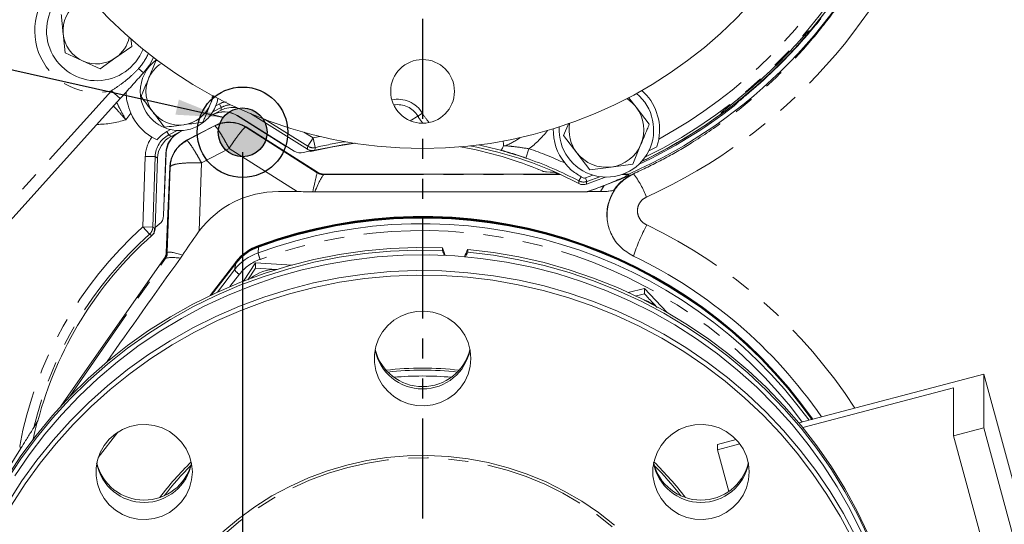
# Model space of a CAD drawing. Units: millimetres. Extents: x 7 to 835, y 10 to 581.
# Drawn here: x 425 to 488, y 177 to 209 of the extents above; entities that cross this region are included whole.
import ezdxf

# ---------------------------------------------------------------- set-up
doc = ezdxf.new("R2010")
doc.units = ezdxf.units.MM
doc.linetypes.add('PHANTOM', pattern=[12.7, 6.35, -1.27, 1.27, -1.27, 1.27, -1.27])
doc.layers.add('SLD-0', color=7, linetype='Continuous')
doc.styles.add('SLDTEXTSTYLE0', font='TXT', dxfattribs={"width": 0.605})
doc.dimstyles.new('SLDDIMSTYLE0', dxfattribs={"dimtxt": 3, "dimasz": 3, "dimexe": 0, "dimexo": 0.0625, "dimgap": 0.75, "dimtad": 0, "dimdec": 1, "dimlfac": 4, "dimrnd": 1e-09, "dimzin": 12, "dimdsep": 46, "dimtxsty": 'SLDTEXTSTYLE0', "dimsah": 1, "dimcen": 0.09, "dimadec": 0, "dimazin": 0, "dimtfac": 1, "dimtdec": 3, "dimtofl": 0, "dimtmove": 0, "dimatfit": 3, "dimfxl": 0, "dimfrac": 2, "dimtolj": 1, "dimtzin": 12, "dimarcsym": 0})
doc.dimstyles.new('SLDDIMSTYLE1', dxfattribs={"dimtxt": 3, "dimasz": 3, "dimexe": 0, "dimexo": 0.0625, "dimgap": 0.75, "dimtad": 0, "dimdec": 1, "dimlfac": 4, "dimrnd": 1e-09, "dimzin": 4, "dimdsep": 46, "dimtxsty": 'SLDTEXTSTYLE0', "dimsah": 1, "dimcen": 0.09, "dimadec": 0, "dimazin": 0, "dimtfac": 1, "dimtdec": 3, "dimtofl": 0, "dimtmove": 0, "dimatfit": 3, "dimfxl": 0, "dimfrac": 2, "dimtolj": 1, "dimtzin": 12, "dimarcsym": 0})
doc.dimstyles.new('SLDDIMSTYLE3', dxfattribs={"dimtxt": 0, "dimasz": 3, "dimexe": 0, "dimexo": 0.0625, "dimgap": 0, "dimtad": 0, "dimtih": 1, "dimtoh": 1, "dimdec": 0, "dimrnd": 1e-09, "dimzin": 0, "dimdsep": 46, "dimtxsty": 'Standard', "dimsah": 1, "dimcen": 0.09, "dimadec": 0, "dimazin": 0, "dimtfac": 3, "dimtdec": 0, "dimtofl": 0, "dimtmove": 0, "dimatfit": 3, "dimfxl": 0, "dimfrac": 2, "dimtolj": 1, "dimtzin": 0, "dimarcsym": 0})

# ---------------------------------------------------------------- blocks, each defined once
blk = doc.blocks.new('*D16')
at = {"layer": 'SLD-0'}
for p, q in [((439.283, 200.625), (439.283, 90.92)), ((450.708, 110.738), (450.708, 90.92)), ((439.283, 94.095), (430.518, 94.095)), ((450.708, 94.095), (439.283, 94.095))]:
    blk.add_line(p, q, dxfattribs=at)
for points in [[(439.283, 94.095), (442.283, 93.633), (442.283, 94.556)], [(450.708, 94.095), (447.708, 94.556), (447.708, 93.633)]]:
    blk.add_solid(points, dxfattribs=at)
at = {"layer": 'SLD-0', "insert": (420.912, 95.661), "char_height": 3, "attachment_point": 1, "style": 'SLDTEXTSTYLE0'}
blk.add_mtext('45.7', dxfattribs=at)
blk = doc.blocks.new('*D17')
at = {"layer": 'SLD-0'}
for p, q in [((374.458, 176.571), (374.458, 81.955)), ((450.708, 110.738), (450.708, 81.955)), ((374.458, 85.13), (405.841, 85.13)), ((450.708, 85.13), (419.326, 85.13))]:
    blk.add_line(p, q, dxfattribs=at)
for points in [[(374.458, 85.13), (377.458, 84.669), (377.458, 85.592)], [(450.708, 85.13), (447.708, 85.592), (447.708, 84.669)]]:
    blk.add_solid(points, dxfattribs=at)
at = {"layer": 'SLD-0', "insert": (407.428, 86.696), "char_height": 3, "attachment_point": 1, "style": 'SLDTEXTSTYLE0'}
blk.add_mtext('305.0', dxfattribs=at)
blk = doc.blocks.new('*D18')
at = {"layer": 'SLD-0'}
for p, q in [((526.958, 176.188), (526.958, 81.955)), ((450.708, 110.738), (450.708, 81.955)), ((450.708, 85.13), (482.091, 85.13)), ((526.958, 85.13), (495.576, 85.13))]:
    blk.add_line(p, q, dxfattribs=at)
for points in [[(450.708, 85.13), (453.708, 84.669), (453.708, 85.592)], [(526.958, 85.13), (523.958, 85.592), (523.958, 84.669)]]:
    blk.add_solid(points, dxfattribs=at)
at = {"layer": 'SLD-0', "insert": (483.678, 86.696), "char_height": 3, "attachment_point": 1, "style": 'SLDTEXTSTYLE0'}
blk.add_mtext('305.0', dxfattribs=at)

msp = doc.modelspace()

# ---------------------------------------------------------------- hatches: boundary and pattern name
at = {"linetype": 'Continuous'}
h = msp.add_hatch(color=7, dxfattribs=at)
edge = h.paths.add_edge_path(flags=0)
edge.add_arc((439.283347, 201.895009), 1.550579, 0, 360)

# ---------------------------------------------------------------- linework, layer by layer
at = {"color": 7, "linetype": 'PHANTOM', "lineweight": 30}
msp.add_line((450.708347, 298.006473), (450.708347, 112.00828), dxfattribs=at)
at = {"color": 7, "linetype": 'Continuous', "lineweight": 0}
for p, q in [((427.892078, 208.164927), (428.010839, 206.943819)), ((475.301959, 208.284597), (475.134711, 208.087718)), ((432.240881, 207.35522), (432.190174, 207.876592)), ((428.010839, 206.943819), (429.12773, 206.436115)), ((431.242751, 206.641816), (432.240881, 207.35522)), ((429.12773, 206.436115), (430.244621, 205.928412)), ((430.244621, 205.928412), (431.242751, 206.641816)), ((433.904312, 206.446705), (433.775376, 206.429782)), ((431.513177, 204.03574), (410.578074, 180.784953)), ((463.787304, 204.113954), (464.265633, 203.490072)), ((437.193513, 202.917153), (437.916438, 203.296007)), ((437.807166, 203.693908), (437.577011, 203.573294)), ((464.265633, 203.490072), (465.099941, 202.40189)), ((437.371147, 203.005987), (437.187437, 202.909711)), ((437.189253, 202.911929), (437.441483, 203.044112)), ((437.377845, 203.012553), (437.191795, 202.915043)), ((442.56312, 200.704934), (438.954378, 202.953775)), ((441.778517, 201.154686), (438.957321, 202.941101)), ((439.777621, 203.08102), (443.394137, 200.827305)), ((434.702173, 202.066718), (434.483847, 201.952303)), ((434.750157, 201.636698), (435.459947, 202.008668)), ((435.19019, 201.864304), (435.466675, 202.009198)), ((435.462857, 202.008895), (435.250442, 201.897567)), ((435.469564, 202.009432), (435.282654, 201.911479)), ((437.500827, 202.315865), (435.729351, 201.387494)), ((444.036069, 199.36129), (439.499156, 202.234119)), ((459.661754, 201.688129), (459.988938, 202.477137)), ((460.496061, 200.599947), (459.661754, 201.688129)), ((443.653742, 200.736813), (443.142896, 200.614155)), ((443.519924, 200.705831), (443.583769, 200.665403)), ((464.574701, 201.135268), (464.049462, 199.868646)), ((465.583188, 200.976954), (465.066882, 200.708889)), ((433.730571, 195.791972), (433.880899, 200.25294)), ((434.400782, 200.544938), (434.268163, 196.608798)), ((434.433375, 200.570255), (434.308318, 197.513155)), ((461.330368, 199.511765), (460.496061, 200.599947)), ((434.659393, 199.697764), (434.437261, 194.267612)), ((458.061183, 199.538956), (457.98958, 199.56703)), ((462.689915, 199.690205), (461.330368, 199.511765)), ((464.049462, 199.868646), (462.689915, 199.690205)), ((459.394122, 199.245009), (444.437059, 199.245009)), ((459.140023, 199.359242), (458.571379, 199.378401)), ((459.061189, 199.357826), (458.950978, 199.361544)), ((459.091005, 199.344677), (459.258222, 199.270031)), ((459.345627, 199.267086), (459.258222, 199.270031)), ((460.942068, 198.985766), (460.774579, 199.07039)), ((461.517921, 199.171795), (461.048846, 199.005929)), ((463.792211, 199.245009), (463.45788, 199.245009)), ((463.799716, 199.209291), (463.792211, 199.245009)), ((462.847106, 198.220948), (462.913582, 198.255656)), ((442.739865, 198.125419), (441.554002, 198.125419)), ((443.863969, 198.110685), (443.739835, 198.112344)), ((443.863969, 198.110685), (461.131149, 198.110685)), ((462.01323, 198.125419), (461.183791, 198.125419)), ((434.308318, 197.513155), (434.291469, 197.300502)), ((433.676302, 195.484875), (433.689373, 195.804366)), ((433.989255, 196.050124), (433.732188, 195.839954)), ((433.522337, 195.349357), (433.676302, 195.484875)), ((436.434301, 195.500425), (436.526776, 195.627378)), ((451.967597, 194.55297), (451.967597, 194.379322)), ((453.572273, 194.447204), (453.572273, 194.273556)), ((434.302334, 193.868328), (427.737543, 184.492835)), ((435.46584, 194.091271), (435.335724, 193.901777)), ((438.850472, 193.643177), (437.218956, 191.523549)), ((438.850472, 193.63545), (437.228366, 191.528047)), ((438.850472, 193.627722), (437.237771, 191.532539)), ((438.850472, 193.605669), (437.264587, 191.545324)), ((438.850472, 193.583616), (437.291365, 191.55806)), ((438.850472, 193.561562), (437.318105, 191.570746)), ((440.106679, 193.593339), (439.340645, 192.442886)), ((440.106679, 193.263138), (439.623092, 192.525878)), ((440.106679, 193.593339), (440.106679, 193.263138)), ((442.424036, 193.463573), (440.106679, 193.593339)), ((441.475674, 193.169383), (440.106679, 193.263138)), ((464.797312, 191.962177), (463.763658, 191.727026)), ((464.797312, 191.962177), (464.797312, 191.631976)), ((466.212972, 190.467519), (464.797312, 191.962177)), ((464.797312, 191.631976), (464.214836, 191.492012)), ((474.604723, 183.430256), (486.3363, 186.525479)), ((486.3363, 186.525479), (486.3363, 183.126316)), ((486.3363, 186.525479), (491.51192, 167.500253)), ((484.404428, 185.668483), (474.839107, 183.144799)), ((484.404428, 182.616617), (484.404428, 185.668483)), ((426.020348, 183.130356), (426.286731, 183.557819)), ((486.3363, 183.126316), (484.404428, 182.616617)), ((484.404428, 182.616617), (486.345285, 175.482157)), ((486.3363, 183.126316), (491.51192, 164.10109)), ((425.132218, 181.960816), (425.179177, 181.822516)), ((469.43242, 182.065612), (470.619083, 182.378697)), ((470.858383, 182.094537), (469.43242, 181.718316)), ((469.43242, 181.718316), (469.43242, 182.065612)), ((425.187919, 181.794565), (423.142894, 178.512932)), ((425.179177, 181.822516), (425.187919, 181.794565)), ((425.202701, 181.818286), (425.187919, 181.794565)), ((469.43242, 181.718316), (470.150387, 179.079117))]:
    msp.add_line(p, q, dxfattribs=at)
at = {"color": 8, "linetype": 'PHANTOM', "lineweight": 0}
for p, q in [((475.134711, 208.087718), (475.114128, 208.105336)), ((432.985246, 205.670638), (432.678513, 205.946821)), ((410.020715, 181.286801), (430.955819, 204.537588)), ((431.513177, 204.03574), (430.955819, 204.537588)), ((471.675332, 204.619869), (471.657663, 204.640409)), ((437.923034, 203.47281), (437.387774, 203.192304)), ((437.923034, 203.47281), (437.807166, 203.693908)), ((437.916438, 203.296007), (437.923034, 203.47281)), ((432.182536, 203.11061), (431.869283, 202.693852)), ((443.423233, 201.005516), (440.665035, 202.724351)), ((450.405159, 202.927418), (449.911206, 202.633507)), ((450.405159, 202.927418), (450.702058, 203.104078)), ((434.599715, 201.731204), (434.483847, 201.952303)), ((435.123146, 202.005512), (434.599715, 201.731204)), ((435.739105, 201.368881), (437.507914, 202.302343)), ((437.507914, 202.302343), (437.500827, 202.315865)), ((439.490991, 202.221224), (439.499156, 202.234119)), ((439.490991, 202.221224), (444.026478, 199.328213)), ((443.170616, 201.898917), (443.753584, 201.535627)), ((434.599715, 201.731204), (434.750157, 201.636698)), ((435.739105, 201.368881), (435.729351, 201.387494)), ((443.423233, 201.005516), (443.753584, 201.535627)), ((443.897321, 200.927771), (443.753584, 201.535627)), ((438.428534, 200.87545), (436.677002, 199.951106)), ((442.739865, 198.125419), (438.428534, 200.87545)), ((457.258294, 200.261103), (457.460716, 200.852013)), ((432.955065, 195.883816), (433.106191, 200.368483)), ((433.730456, 200.347446), (433.106191, 200.368483)), ((433.730456, 200.347446), (433.57933, 195.862779)), ((433.880899, 200.25294), (433.730456, 200.347446)), ((434.491018, 194.249447), (434.680286, 199.696909)), ((434.680286, 199.696909), (434.659393, 199.697764)), ((436.677002, 199.951106), (436.526776, 195.627378)), ((444.026478, 199.328213), (444.036069, 199.36129)), ((444.424764, 199.209291), (459.471985, 199.209291)), ((444.437059, 199.245009), (444.427468, 199.211933)), ((460.636639, 198.807213), (460.774579, 199.07039)), ((461.130214, 198.769944), (461.048846, 199.005929)), ((461.971141, 199.073118), (461.130214, 198.769944)), ((463.359981, 199.209291), (463.799716, 199.209291)), ((464.094756, 199.255862), (464.102127, 199.258042)), ((462.01323, 198.125419), (462.235261, 198.504938)), ((433.371643, 195.418399), (432.955065, 195.883816)), ((433.57933, 195.862779), (432.955065, 195.883816)), ((440.269135, 194.235253), (440.300151, 194.604333)), ((440.300151, 194.692878), (440.300151, 194.685947)), ((440.300151, 194.685947), (440.300151, 194.67822)), ((440.300151, 194.67822), (440.300151, 194.670492)), ((440.300151, 194.670492), (440.300151, 194.648439)), ((440.300151, 194.648439), (440.300151, 194.626386)), ((440.300151, 194.626386), (440.300151, 194.604333)), ((428.303519, 185.096505), (434.377494, 193.865175)), ((434.356091, 193.850163), (434.302334, 193.868328)), ((434.437261, 194.267612), (434.491018, 194.249447)), ((437.683976, 191.741219), (438.777785, 193.16227)), ((438.777785, 193.16227), (438.850472, 193.561562)), ((438.850472, 193.650108), (438.850472, 193.643177)), ((438.850472, 193.643177), (438.850472, 193.63545)), ((438.850472, 193.63545), (438.850472, 193.627722)), ((438.850472, 193.627722), (438.850472, 193.605669)), ((438.850472, 193.605669), (438.850472, 193.583616)), ((438.850472, 193.583616), (438.850472, 193.561562)), ((439.076448, 192.871925), (438.474778, 192.090249)), ((431.353287, 182.83817), (430.110741, 181.223882)), ((425.202701, 181.818286), (425.179177, 181.822516))]:
    msp.add_line(p, q, dxfattribs=at)
at = {"color": 8, "linetype": 'PHANTOM', "lineweight": 0, "flags": 128}
for points in [[(475.148399, 208.250363), (475.150273, 208.251814), (475.245219, 208.343244)], [(475.245219, 208.343244), (475.303965, 208.345366), (475.317895, 208.345874)], [(469.762418, 203.215858), (469.759278, 203.21231), (469.661665, 203.123735)], [(469.654147, 203.051401), (469.660227, 203.109862), (469.661665, 203.123735)], [(443.753584, 201.535627), (444.074114, 201.609176), (444.192472, 201.635203)], [(443.394137, 200.827305), (443.409792, 200.923389), (443.423233, 201.005516)], [(443.897321, 200.927771), (443.890568, 200.884088), (443.869939, 200.749968)], [(460.622361, 198.641247), (460.630517, 198.735458), (460.636639, 198.807213)], [(461.130214, 198.769944), (461.124194, 198.697667), (461.116177, 198.602769)], [(433.57933, 195.862779), (433.644717, 195.832197), (433.730571, 195.791972)], [(433.521642, 195.346484), (433.479031, 195.36694), (433.371643, 195.418399)], [(432.158347, 162.940719), (432.202547, 161.680376), (432.334935, 160.426039), (432.554881, 159.183686), (432.861336, 157.959237), (433.252841, 156.758527), (433.727529, 155.587277), (434.283138, 154.451071), (434.917021, 153.355321), (435.626157, 152.30525), (436.407166, 151.305862), (437.256327, 150.361919), (438.169593, 149.47792), (439.142611, 148.658078), (440.170746, 147.906298), (441.249097, 147.226165), (442.372526, 146.620919), (443.535679, 146.093443), (444.733013, 145.646253), (445.958822, 145.281479), (447.207265, 145.000859), (448.472392, 144.805731), (449.748174, 144.697024), (451.028532, 144.675257), (452.307364, 144.740533), (453.578576, 144.892541), (454.83611, 145.130557), (456.073974, 145.453446), (457.286268, 145.85967), (458.467215, 146.347294), (459.611187, 146.913992), (460.712734, 147.557065), (461.766605, 148.273449), (462.767778, 149.059728), (463.711483, 149.912157), (464.593222, 150.826672), (465.408793, 151.798917), (466.154309, 152.824258), (466.826219, 153.897808), (467.42132, 155.014451), (467.936775, 156.168867), (468.37013, 157.355554), (468.719318, 158.568856), (468.982675, 159.802993), (469.158947, 161.052082), (469.247294, 162.310172), (469.247294, 163.571266), (469.158947, 164.829356), (468.982675, 166.078445), (468.719318, 167.312582), (468.37013, 168.525884), (467.936775, 169.712571), (467.42132, 170.866987), (466.826219, 171.983631), (466.154309, 173.057181), (465.408793, 174.082521), (464.593222, 175.054766), (463.711483, 175.969281), (462.767778, 176.82171), (461.766605, 177.60799), (460.712734, 178.324373), (459.611187, 178.967446), (458.467215, 179.534144), (457.286268, 180.021768), (456.073974, 180.427992), (454.83611, 180.750881), (453.578576, 180.988897), (452.307364, 181.140905), (451.028532, 181.206181), (449.748174, 181.184414), (448.472392, 181.075707), (447.207265, 180.880579), (445.958822, 180.599959), (444.733013, 180.235185), (443.535679, 179.787995), (442.372526, 179.260519), (441.249097, 178.655273), (440.170746, 177.97514), (439.142611, 177.22336), (438.169593, 176.403518), (437.256327, 175.519519), (436.407166, 174.575576), (435.626157, 173.576188), (434.917021, 172.526117), (434.283138, 171.430367), (433.727529, 170.294161), (433.252841, 169.122911), (432.861336, 167.922201), (432.554881, 166.697752), (432.334935, 165.455399), (432.202547, 164.201062), (432.158347, 162.940719)]]:
    msp.add_lwpolyline(points, dxfattribs=at)
at = {"color": 7, "linetype": 'Continuous', "lineweight": 0, "flags": 128}
for points in [[(433.633172, 206.646541), (433.367554, 206.16891), (432.985246, 205.670638)], [(442.178359, 200.944703), (442.015315, 201.020437), (441.778517, 201.154686)], [(443.583769, 200.665403), (445.007462, 200.977291), (446.42125, 201.198671)], [(443.869939, 200.749968), (445.406357, 201.065051), (446.358613, 201.208404)], [(446.415992, 201.199483), (446.184879, 201.173457), (445.599503, 201.097299)], [(458.950978, 199.361544), (458.827648, 199.368435), (458.80063, 199.370677)], [(461.116177, 198.602769), (462.251376, 199.015515), (462.32885, 199.04546)], [(451.967597, 194.55297), (450.323238, 194.575899), (448.679971, 194.512593), (447.042456, 194.363231), (445.415336, 194.128236), (443.803225, 193.808275), (442.210695, 193.404256), (440.642262, 192.917324), (439.102372, 192.348859), (437.595394, 191.700474), (436.125599, 190.974008), (434.697156, 190.17152), (433.314116, 189.295286), (431.980399, 188.347791), (430.69979, 187.331721), (429.475917, 186.249957), (428.312253, 185.105568), (427.212097, 183.901799), (426.178568, 182.642062), (425.214598, 181.32993), (424.322919, 179.969124)], [(451.967597, 194.379322), (450.323238, 194.402251), (448.679971, 194.338945), (447.042456, 194.189582), (445.415336, 193.954588), (443.803225, 193.634627), (442.210695, 193.230608), (440.642262, 192.743676), (439.102372, 192.175211), (437.595394, 191.526826), (436.125599, 190.80036), (434.697156, 189.997872), (433.314116, 189.121638), (431.980399, 188.174142), (430.69979, 187.158072), (429.475917, 186.076309), (428.312253, 184.93192), (427.212097, 183.72815), (426.178568, 182.468414), (425.214598, 181.156282), (424.322919, 179.795476)], [(478.996988, 176.365495), (478.297399, 177.831183), (477.519576, 179.258119), (476.665726, 180.642255), (475.73827, 181.979667), (474.739836, 183.266562), (473.673258, 184.499291), (472.541559, 185.674359), (471.347947, 186.788434), (470.095809, 187.838355), (468.788695, 188.821147), (467.43031, 189.734022), (466.024508, 190.574391), (464.575274, 191.339872), (463.086718, 192.028294), (461.563061, 192.637705), (460.008624, 193.166376), (458.427814, 193.612809), (456.825114, 193.975737), (455.205069, 194.254132), (453.572273, 194.447204)], [(478.550279, 176.510161), (477.825438, 177.963807), (477.022411, 179.377042), (476.143515, 180.745791), (475.191282, 182.066107), (474.168458, 183.334184), (473.077993, 184.546365), (471.92303, 185.699155), (470.7069, 186.78923), (469.433109, 187.813448), (468.10533, 188.768856), (466.727391, 189.652698), (465.303264, 190.462426), (463.837057, 191.195706), (462.332996, 191.850424), (460.795418, 192.424691), (459.228757, 192.916853), (457.637529, 193.325489), (456.026323, 193.649422), (454.399783, 193.887717), (452.7626, 194.039689), (451.119494, 194.104898), (449.475203, 194.083156), (447.834467, 193.974527), (446.202017, 193.779323), (444.58256, 193.498107), (442.980766, 193.131691), (441.401252, 192.681129), (439.848572, 192.147723), (438.327205, 191.533009), (436.841535, 190.83876), (435.395847, 190.066977), (433.994309, 189.219887), (432.640962, 188.29993), (431.339708, 187.309761), (430.094298, 186.252233), (428.908324, 185.130396), (427.785206, 183.947484), (426.72818, 182.706908), (425.740296, 181.412245), (424.824401, 180.067227)], [(478.996988, 176.191847), (478.297399, 177.657535), (477.519576, 179.084471), (476.665726, 180.468607), (475.73827, 181.806019), (474.739836, 183.092914), (473.673258, 184.325643), (472.541559, 185.500711), (471.347947, 186.614786), (470.095809, 187.664707), (468.788695, 188.647499), (467.43031, 189.560374), (466.024508, 190.400743), (464.575274, 191.166224), (463.086718, 191.854646), (461.563061, 192.464057), (460.008624, 192.992728), (458.427814, 193.439161), (456.825114, 193.802089), (455.205069, 194.080484), (453.572273, 194.273556)], [(424.394283, 178.378565), (425.27318, 179.747314), (426.225413, 181.06763), (427.248236, 182.335707), (428.338701, 183.547888), (429.493664, 184.700678), (430.709794, 185.790753), (431.983585, 186.814971), (433.311364, 187.770379), (434.689304, 188.654221), (436.11343, 189.463949), (437.579637, 190.197229), (439.083698, 190.851947), (440.621276, 191.426214), (442.187937, 191.918375), (443.779165, 192.327012), (445.390372, 192.650945), (447.016911, 192.88924), (448.654094, 193.041212), (450.2972, 193.106421), (451.941492, 193.084679), (453.582227, 192.97605), (455.214677, 192.780846), (456.834134, 192.49963), (458.435929, 192.133214), (460.015443, 191.682652), (461.568122, 191.149246), (463.08949, 190.534532), (464.575159, 189.840283), (466.020847, 189.0685), (467.422385, 188.22141), (468.775733, 187.301453), (470.076987, 186.311284), (471.322396, 185.253756), (472.50837, 184.131919), (473.631489, 182.949007), (474.688514, 181.708431), (475.676399, 180.413768), (476.592294, 179.06875), (477.433558, 177.677257), (478.197768, 176.243299)], [(477.973364, 176.091365), (477.215393, 177.513617), (476.380996, 178.893752), (475.472578, 180.227789), (474.492758, 181.511884), (473.444361, 182.742333), (472.330411, 183.915588), (471.154118, 185.028267), (469.918875, 186.077162), (468.628244, 187.059249), (467.285944, 187.971695), (465.895847, 188.811871), (464.461961, 189.577353), (462.988419, 190.265935), (461.479471, 190.875631), (459.939466, 191.404683), (458.372846, 191.851566), (456.784128, 192.214992), (455.177891, 192.493912), (453.558767, 192.687522), (451.931425, 192.795265), (450.300557, 192.816829), (448.670864, 192.752152), (447.047046, 192.601422), (445.433784, 192.365071), (443.83573, 192.043782), (442.257492, 191.638482), (440.703619, 191.150338), (439.178593, 190.580759), (437.686811, 189.931386), (436.232572, 189.204092), (434.820071, 188.400974), (433.45338, 187.524346), (432.13644, 186.576738), (430.873047, 185.560881), (429.666845, 184.479704), (428.521311, 183.336325), (427.439747, 182.134039), (426.425273, 180.876314), (425.480814, 179.566776), (424.609092, 178.209201)], [(453.770847, 187.526183), (453.726796, 188.035885), (453.595909, 188.530924), (453.381953, 188.997058), (453.091082, 189.420878), (452.731664, 189.790191), (452.314038, 190.094373), (451.85022, 190.324672), (451.353552, 190.474464), (450.838323, 190.539439), (450.319355, 190.517729), (449.811577, 190.409957), (449.329598, 190.219224), (448.887283, 189.951017), (448.497357, 189.613053), (448.171036, 189.215052), (447.91771, 188.768467), (447.744665, 188.286142), (447.65688, 187.781956), (447.65688, 187.270411), (447.744665, 186.766224), (447.91771, 186.2839), (448.171036, 185.837314), (448.497357, 185.439314), (448.887283, 185.101349), (449.329598, 184.833142), (449.811577, 184.642409), (450.319355, 184.534638), (450.838323, 184.512927), (451.353552, 184.577902), (451.85022, 184.727694), (452.314038, 184.957994), (452.731664, 185.262175), (453.091082, 185.631488), (453.381953, 186.055308), (453.595909, 186.521442), (453.726796, 187.016481), (453.770847, 187.526183)], [(425.995419, 182.403833), (426.102551, 182.885491), (426.250467, 183.484593)], [(436.093347, 180.314928), (436.049296, 180.82463), (435.918409, 181.319669), (435.704453, 181.785804), (435.413582, 182.209623), (435.054164, 182.578936), (434.636538, 182.883118), (434.17272, 183.113417), (433.676052, 183.263209), (433.160823, 183.328185), (432.641855, 183.306474), (432.134077, 183.198702), (431.652098, 183.007969), (431.209783, 182.739763), (430.819857, 182.401798), (430.493536, 182.003798), (430.24021, 181.557212), (430.067165, 181.074888), (429.97938, 180.570701), (429.97938, 180.059156), (430.067165, 179.554969), (430.24021, 179.072645), (430.493536, 178.626059), (430.819857, 178.228059), (431.209783, 177.890094), (431.652098, 177.621888), (432.134077, 177.431155), (432.641855, 177.323383), (433.160823, 177.301672), (433.676052, 177.366648), (434.17272, 177.51644), (434.636538, 177.746739), (435.054164, 178.05092), (435.413582, 178.420233), (435.704453, 178.844053), (435.918409, 179.310188), (436.049296, 179.805226), (436.093347, 180.314928)], [(471.448347, 180.314928), (471.404296, 180.82463), (471.273409, 181.319669), (471.059453, 181.785804), (470.768582, 182.209623), (470.409164, 182.578936), (469.991538, 182.883118), (469.52772, 183.113417), (469.031052, 183.263209), (468.515823, 183.328185), (467.996855, 183.306474), (467.489077, 183.198702), (467.007098, 183.007969), (466.564783, 182.739763), (466.174857, 182.401798), (465.848536, 182.003798), (465.59521, 181.557212), (465.422165, 181.074888), (465.33438, 180.570701), (465.33438, 180.059156), (465.422165, 179.554969), (465.59521, 179.072645), (465.848536, 178.626059), (466.174857, 178.228059), (466.564783, 177.890094), (467.007098, 177.621888), (467.489077, 177.431155), (467.996855, 177.323383), (468.515823, 177.301672), (469.031052, 177.366648), (469.52772, 177.51644), (469.991538, 177.746739), (470.409164, 178.05092), (470.768582, 178.420233), (471.059453, 178.844053), (471.273409, 179.310188), (471.404296, 179.805226), (471.448347, 180.314928)], [(438.034404, 176.51394), (439.017913, 177.342621), (440.057133, 178.102506), (441.147111, 178.789973), (442.282652, 179.401745), (443.458346, 179.934907), (444.668589, 180.386918), (445.907614, 180.755626), (447.169517, 181.039271), (448.448284, 181.236503), (449.737822, 181.346382), (451.031984, 181.368384), (452.324604, 181.302404), (453.609522, 181.148757), (454.880615, 180.908175), (456.131824, 180.581804), (457.357189, 180.1712), (458.550868, 179.67832), (459.707175, 179.105511), (460.820598, 178.455505), (461.885831, 177.731398), (462.897799, 176.936641)], [(471.312643, 180.60603), (471.164269, 180.270755), (471.137455, 180.19502)]]:
    msp.add_lwpolyline(points, dxfattribs=at)
at = {"color": 7, "linetype": 'Continuous', "lineweight": 0}
for centre, radius in [((450.708347, 228.995009), 28.125), ((450.708347, 204.495009), 2.025)]:
    msp.add_circle(centre, radius, dxfattribs=at)
for centre, radius, start, end in [((450.708347, 228.995009), 32.5, 293.7395933, 337.81535066), ((450.708415, 228.99497), 32.125, 295.62948263, 334.2570482), ((450.708461, 228.995121), 32.125, 320.00071123, 334.25666404), ((430.012298, 208.347492), 3.174997, 138, 338.32794046), ((430.007099, 208.370627), 2.125, 125.55493963, 185.55493963), ((430.007099, 208.370627), 2.125, 185.55493963, 245.55493963), ((430.007099, 208.370627), 2.125, 305.55493963, 347.76530876), ((450.708415, 228.99497), 32.152094, 310.70138153, 319.43871841), ((450.708461, 228.995121), 32.024714, 308.73574376, 317.40416555), ((430.007099, 208.370627), 2.125, 245.55493963, 305.55493963), ((435.268347, 204.482509), 2.48125, 126.80874472, 180), ((435.268347, 204.482509), 2.125, 122.42229765, 157.47732641), ((435.268347, 204.482509), 2.125, 157.47732641, 217.47732641), ((435.268347, 204.482509), 2.48125, 180, 350.02729969), ((462.379728, 202.039249), 3.375, 350.27083493, 48.22527899), ((435.268347, 204.482509), 2.125, 337.47732641, 353.16546879), ((462.380847, 202.045009), 2.375, 37.47732641, 57.00572437), ((462.380847, 202.045009), 3, 333.68882634, 50.61332884), ((435.268347, 204.482509), 2.125, 217.47732641, 277.47732641), ((435.268347, 204.482509), 2.125, 277.47732641, 337.47732641), ((438.108042, 201.599878), 1.5875, 57.65750571, 117.65750571), ((438.114784, 201.606467), 1.5875, 58.07029115, 117.65933823), ((462.380847, 202.045009), 2.375, 337.47732641, 37.47732641), ((450.708415, 228.99497), 32.21414, 295.19120971, 307.87784918), ((435.268923, 204.476204), 3.375, 203.86733322, 238.7410728), ((438.429198, 200.544388), 2, 57.65750571, 117.65750571), ((450.708461, 228.995121), 32.125, 295.62980041, 306.13919808), ((435.987381, 200.491481), 1.5875, 117.65933823, 178.07029115), ((436.019548, 200.505369), 1.5875, 117.65750571, 177.65750571), ((462.379728, 202.039249), 3.375, 178.59828414, 218.33112003), ((462.380847, 202.045009), 3, 176.22317297, 333.68882634), ((462.380847, 202.045009), 2.375, 169.83077744, 217.47732641), ((436.657721, 199.616018), 2, 117.65750571, 177.65750571), ((442.959779, 201.341457), 0.75, 238.07029115, 284.13198458), ((448.97213, 177.461711), 23.875, 66.99304819, 79.99467588), ((449.447025, 177.458368), 23.95, 62.18545952, 79.78695029), ((449.447025, 177.458368), 24.116635, 75.05350556, 78.52707515), ((462.380847, 202.045009), 2.375, 277.47732641, 337.47732641), ((462.380847, 202.045009), 2.375, 217.47732641, 277.47732641), ((458.596634, 200.127976), 0.75, 246.99304819, 268.07029115), ((460.926607, 199.360447), 0.375, 272.36295882, 289.02438424), ((441.540868, 191.844268), 6.281165, 89.88019649, 142.96560532), ((433.518589, 196.634053), 0.75, 308.86996238, 358.07029115), ((450.709555, 166.309554), 30.243017, 35.01130552, 110.13247889), ((450.709555, 166.30397), 30.243083, 35.02216024, 110.13243394), ((450.709556, 166.298387), 30.243149, 35.03301567, 110.132389), ((450.709556, 166.290562), 30.243241, 35.04823156, 110.13232602), ((450.709557, 166.282736), 30.243333, 35.06344882, 110.13226304), ((450.709557, 166.274911), 30.243426, 35.07866748, 110.13220007), ((450.709559, 166.252578), 30.243689, 35.12210816, 110.13202038), ((450.70956, 166.230245), 30.243952, 35.16556018, 110.13184073), ((450.709562, 166.207912), 30.244215, 35.2090236, 110.13166112), ((450.711004, 165.751566), 30.33732, 36.03579883, 110.13249198), ((449.447025, 177.458368), 23.95, 131.67794461, 165.24570906), ((441.322623, 191.75417), 3.122672, 109.11315611, 142.34260016), ((441.322623, 191.748657), 3.122672, 109.11315611, 142.34260016), ((441.322623, 191.743143), 3.122672, 109.11315611, 142.34260016), ((441.322623, 191.735416), 3.122672, 109.11315611, 142.34260016), ((441.322623, 191.727689), 3.122672, 109.11315611, 142.34260016), ((441.322623, 191.719961), 3.122672, 109.11315611, 142.34260016), ((441.322623, 191.697908), 3.122672, 109.11315611, 142.34260016), ((441.322623, 191.675855), 3.122672, 109.11315611, 142.34260016), ((441.322623, 191.653801), 3.122672, 109.11315611, 142.34260016), ((447.257917, 192.481779), 5.14499, 18.02926073, 23.73860452), ((462.850025, 189.948895), 10.310745, 154.13361308, 156.90200404), ((441.322082, 191.198837), 3.213801, 109.12515129, 142.34264817), ((447.255572, 192.307174), 5.147521, 20.10910526, 23.73784741), ((462.852574, 189.774051), 10.31356, 154.1338186, 155.88721536), ((450.960386, 166.600618), 30.410827, 34.45913908, 64.42241216), ((441.338902, 190.775837), 2.397396, 87.93842379, 129.6849313), ((464.00302, 188.982286), 2.38748, 53.86337343, 71.34769505), ((450.708347, 188.65808), 3.069608, 191.06727381, 348.93272619), ((450.708347, 188.83431), 3.09646, 193.78598727, 346.21401273), ((450.708347, 165.738144), 21.173271, 83.69818075, 96.30181925), ((450.708347, 165.804477), 20.976168, 83.94714998, 96.05285002), ((433.030749, 181.446673), 3.069483, 191.06482764, 349.30979627), ((433.030952, 181.623567), 3.096606, 193.79160113, 345.77297492), ((450.440154, 166.193164), 20.634606, 134.32047601, 142.70773162), ((450.434982, 166.261917), 20.432334, 134.87165604, 142.12936984), ((468.385945, 181.446671), 3.069482, 190.6901679, 348.9352082), ((468.385944, 181.623228), 3.096329, 193.38889406, 346.2136117), ((450.97654, 166.193164), 20.634606, 37.29226838, 45.67952399), ((450.981712, 166.261917), 20.432334, 37.87063015, 45.12834396)]:
    msp.add_arc(centre, radius, start, end, dxfattribs=at)
at = {"color": 8, "linetype": 'PHANTOM', "lineweight": 0}
for centre, radius, start, end in [((450.708461, 228.995121), 31.97146, 296.2095199, 333.67570771), ((450.708461, 228.995121), 31.346841, 298.5838648, 331.28530804), ((430.012298, 208.347492), 3.924997, 127.15298647, 283.90942192), ((430.012298, 208.347492), 3.587746, 318, 336.32166454), ((449.129051, 202.16811), 1.830406, 30.75341841, 101.78166485), ((449.129051, 202.16811), 1.484925, 30.75341841, 99.7837742), ((430.007099, 208.370627), 5.974405, 270.2869138, 288.16133168), ((454.285306, 205.236177), 4.515075, 210.75341841, 217.78118089), ((454.285306, 205.236177), 4.169594, 210.75341841, 220.76176119), ((454.285306, 205.236177), 5.413328, 305.91546981, 323.4067883), ((449.447025, 177.458368), 24.116635, 98.66893821, 103.304097), ((454.285306, 205.236177), 4.515075, 291.71793743, 305.54027243), ((443.753722, 201.53647), 0.625407, 238.10003225, 283.2740194), ((449.447025, 177.458368), 24.728159, 65.42201149, 71.0906701), ((449.447025, 177.458368), 24.10354, 62.33952432, 71.0906701), ((444.426515, 199.958429), 0.74914, 237.67649845, 269.86610506), ((444.427737, 199.962406), 0.750473, 237.67808824, 269.97941747), ((460.926672, 199.361305), 0.625409, 242.37075297, 288.99315559), ((459.252141, 195.593318), 6.078862, 21.11208061, 37.07525235), ((449.447025, 177.458368), 24.728159, 131.83058644, 169.50919224), ((432.954288, 195.884179), 0.625409, 311.86145954, 358.03908155), ((450.708239, 165.681182), 29.969429, 36.44813486, 110.12531612), ((478.398811, 189.05436), 15.149874, 152.68631276, 160.82170522), ((450.998959, 166.865197), 32.303059, 32.80376032, 64.43661114), ((449.447025, 177.458368), 24.10354, 131.83058644, 166.38965313), ((433.741183, 194.280393), 0.750473, 325.0208013, 357.63670441), ((433.774306, 194.280865), 0.732553, 325.42711254, 357.79067394), ((441.324304, 191.137242), 2.839363, 109.07211366, 142.34243579), ((439.562825, 193.671018), 0.935474, 212.94541032, 238.67275112), ((450.708347, 165.758547), 20.654287, 84.93259357, 95.06740643)]:
    msp.add_arc(centre, radius, start, end, dxfattribs=at)
for centre, major_axis, ratio, start_param, end_param in [((450.708347, 229.130366), (0, 34.419876), 0.999981043, 3.567322004, 4.395691056), ((438.676746, 202.031198), (0.060667, 1.626195), 0.998570487, 0.136830114, 0.519646798), ((435.356232, 200.291063), (-1.906817, 1.197837), 0.999184621, 6.228553748, 6.810032707), ((435.356232, 200.291063), (1.378009, -0.865647), 0.998558566, 2.614745254, 3.668440054), ((443.629735, 197.21051), (0.399953, 2.116939), 0.030309536, 0.050367658, 1.136453658), ((443.629735, 197.21051), (0.803652, 1.999403), 0.060790608, 0.059336248, 1.128362281), ((439.289096, 199.979234), (4.737581, -0.652396), 0.0219749, 6.268433893, 6.295881191), ((439.289096, 199.229691), (5.138448, -0.017239), 0.018797799, 6.250355323, 6.277802622), ((437.251499, 198.037233), (2.895895, 4.186827), 0.01921027, 3.147100739, 3.239938973), ((436.46012, 193.361604), (2.100231, -0.473243), 0.157469816, 2.170808258, 3.042747705), ((436.637509, 198.467153), (2.144283, 4.220382), 0.027773453, 3.117396045, 3.210234278), ((436.46012, 193.361604), (1.967334, -0.873093), 0.147800826, 2.164879237, 3.072779541)]:
    msp.add_ellipse(centre, major_axis=major_axis, ratio=ratio, start_param=start_param, end_param=end_param, dxfattribs=at)
at = {"color": 7, "linetype": 'Continuous', "lineweight": 0}
for centre, major_axis, ratio, start_param, end_param in [((438.670183, 201.855273), (0.060629, 1.625185), 0.99919137, 6.171275401, 6.802832105), ((435.505928, 200.197026), (-1.377146, 0.865105), 0.999184621, 5.756337907, 6.810032707), ((444.437324, 199.995467), (0.20902, 0.720801), 0.999339652, 2.859527792, 3.423657515), ((450.708347, 228.795447), (0, 32.409716), 0.999981043, 3.470728492, 3.505222449), ((442.739865, 197.778123), (3.678964, 0), 0.094400574, 1.295525511, 1.570796327), ((450.708347, 236.97476), (0, 40.292504), 0.980192823, 3.408661839, 3.410043992), ((436.526902, 195.283704), (2.097582, 2.97722), 0.055090722, 1.536787977, 2.021345066), ((485.61165, 264.319007), (93.968127, 132.162194), 0.001241017, 2.133595181, 2.194031448), ((433.687442, 194.298553), (-0.710999, 0.240262), 0.999338594, 2.856780615, 3.426404692)]:
    msp.add_ellipse(centre, major_axis=major_axis, ratio=ratio, start_param=start_param, end_param=end_param, dxfattribs=at)
at = {"color": 8, "linetype": 'PHANTOM', "lineweight": 0}
for points, knots in [([(464.102127, 199.258042), (464.702793, 199.54355), (465.906457, 200.115674), (467.839853, 201.226775), (469.884919, 202.595321), (472.005953, 204.288234), (473.993451, 206.168308), (475.761081, 208.150051), (477.300218, 210.18236), (478.632611, 212.253311), (479.823416, 214.42953), (480.476091, 215.958673), (480.80243, 216.723246)], [0, 0, 0, 0, 0.080101993, 0.160514997, 0.268712999, 0.376912023, 0.488246426, 0.599582, 0.698535687, 0.797490045, 0.898744718, 1, 1, 1, 1]), ([(474.283336, 207.320075), (474.390402, 207.436779), (474.604111, 207.669723), (474.888597, 207.981376), (475.105149, 208.214786), (475.21824, 208.328658), (475.23817, 208.339433), (475.245219, 208.343244)], [0, 0, 0, 0, 0.2224021397, 0.4439219348, 0.6636802069, 0.8810508377, 1, 1, 1, 1]), ([(430.955819, 204.537588), (431.164638, 204.675379), (431.583615, 204.951845), (432.167241, 205.415397), (432.510268, 205.771945), (432.678513, 205.946821)], [0, 0, 0, 0, 0.336112861, 0.6743812331, 1, 1, 1, 1]), ([(431.291613, 203.789668), (431.301091, 203.769889), (431.37653, 203.612467), (431.56442, 203.244016), (431.764609, 202.878572), (431.868186, 202.695788), (431.869283, 202.693852)], [0, 0, 0, 0, 0.066685943, 0.530759478, 0.995028276, 1, 1, 1, 1]), ([(469.661665, 203.123735), (469.674902, 203.140038), (469.701436, 203.172716), (469.897429, 203.335026), (470.181706, 203.562846), (470.483269, 203.80303), (470.676455, 203.95782), (470.747266, 204.014556)], [0, 0, 0, 0, 0.21580474, 0.432558819, 0.651129682, 0.872124494, 1, 1, 1, 1]), ([(431.869283, 202.693852), (431.867803, 202.695514), (431.727607, 202.852937), (431.44545, 203.170375), (431.208996, 203.43592), (431.091702, 203.567645)], [0, 0, 0, 0, 0.005348719, 0.506597628, 1, 1, 1, 1]), ([(437.507914, 202.302343), (437.669445, 202.371768), (437.988797, 202.509024), (438.511078, 202.546528), (439.028572, 202.466498), (439.335648, 202.30362), (439.490991, 202.221224)], [0, 0, 0, 0, 0.25290534, 0.500000004, 0.747061926, 1, 1, 1, 1]), ([(438.428534, 200.87545), (438.361518, 200.9983), (438.236163, 201.228098), (438.029669, 201.586233), (437.805965, 201.951256), (437.598656, 202.248088), (437.537467, 202.284672), (437.507914, 202.302343)], [0, 0, 0, 0, 0.15551867, 0.290905424, 0.500635961, 0.758809977, 1, 1, 1, 1]), ([(438.428534, 200.87545), (438.506772, 200.993892), (438.658774, 201.224003), (438.93126, 201.612007), (439.20114, 201.965636), (439.410012, 202.193993), (439.465539, 202.212665), (439.490991, 202.221224)], [0, 0, 0, 0, 0.1566994037, 0.3044370106, 0.5718441217, 0.8037464566, 1, 1, 1, 1]), ([(434.680286, 199.696909), (434.700935, 199.871311), (434.741688, 200.215505), (434.969933, 200.6854), (435.296972, 201.092077), (435.590747, 201.275999), (435.739105, 201.368881)], [0, 0, 0, 0, 0.2533475426, 0.4999999602, 0.7474954794, 1, 1, 1, 1]), ([(436.677002, 199.951106), (436.608196, 200.074258), (436.474526, 200.313507), (436.234947, 200.718381), (435.997299, 201.089528), (435.812251, 201.333021), (435.762092, 201.357612), (435.739105, 201.368881)], [0, 0, 0, 0, 0.156752284, 0.3045266628, 0.5719708395, 0.8038428915, 1, 1, 1, 1]), ([(457.258294, 200.261103), (457.084439, 200.319669), (456.732736, 200.438146), (456.19798, 200.605755), (455.848394, 200.706714), (455.667113, 200.759068)], [0, 0, 0, 0, 0.320021644, 0.647391806, 1, 1, 1, 1]), ([(455.956054, 201.041596), (456.136751, 201.024536), (456.629098, 200.978054), (457.138359, 200.900869), (457.460716, 200.852013)], [0, 0, 0, 0, 0.367011877, 1, 1, 1, 1]), ([(436.677002, 199.951106), (436.519092, 199.955444), (436.223572, 199.963564), (435.741206, 199.95187), (435.232776, 199.911129), (434.79364, 199.823107), (434.717342, 199.738163), (434.680286, 199.696909)], [0, 0, 0, 0, 0.155350451, 0.290729387, 0.500778138, 0.757545992, 1, 1, 1, 1]), ([(462.430228, 196.340442), (462.424827, 196.560113), (462.41141, 197.105785), (462.683554, 197.949364), (463.25544, 198.764038), (463.820856, 199.093933), (464.102127, 199.258042)], [0, 0, 0, 0, 0.1820325868, 0.4521760716, 0.7274800789, 1, 1, 1, 1]), ([(464.094756, 199.255862), (463.911713, 199.160242), (463.44037, 198.914018), (463.048746, 198.51223), (462.856272, 198.234189), (462.847106, 198.220948)], [0, 0, 0, 0, 0.3768184073, 0.9703225082, 1, 1, 1, 1]), ([(464.922975, 197.782885), (464.825959, 197.72732), (464.63183, 197.616137), (464.434021, 197.342364), (464.338038, 197.028302), (464.354433, 196.701047), (464.479309, 196.395243), (464.683229, 196.152131), (464.859649, 196.050994), (464.938032, 196.006059)], [0, 0, 0, 0, 0.147949776, 0.29604551, 0.44093524, 0.58429579, 0.729724743, 0.87991633, 1, 1, 1, 1]), ([(440.269135, 194.235253), (440.270044, 194.225436), (440.271861, 194.205802), (440.292501, 194.129723), (440.32382, 194.029012), (440.358863, 193.925459), (440.3839, 193.855243), (440.394763, 193.825548), (440.39652, 193.820747)], [0, 0, 0, 0, 0.2099945414, 0.4199890093, 0.6299856745, 0.8399875457, 0.9741305415, 1, 1, 1, 1])]:
    msp.add_open_spline(points, degree=3, knots=knots, dxfattribs=at)
at = {"color": 7, "linetype": 'Continuous', "lineweight": 0}
for points, knots in [([(427.773317, 209.386035), (427.783231, 209.284103), (427.822621, 208.879086), (427.862349, 208.470604), (427.892078, 208.164927)], [0, 0, 0, 0, 0.251673145, 1, 1, 1, 1]), ([(475.302495, 208.28414), (475.373524, 208.367968), (475.517843, 208.538293), (475.711815, 208.769469), (475.880511, 208.97064), (475.95743, 209.060646), (475.995328, 209.104992)], [0, 0, 0, 0, 0.247088857, 0.502041615, 0.754655657, 1, 1, 1, 1]), ([(474.338339, 207.379505), (474.37581, 207.42028), (474.487748, 207.542093), (474.665889, 207.73692), (474.856862, 207.945574), (475.007336, 208.108167), (475.101341, 208.207445), (475.148385, 208.253542), (475.148426, 208.253576), (475.148437, 208.253586)], [0, 0, 0, 0, 0.097022972, 0.289846789, 0.481189468, 0.669810937, 0.830522326, 0.953645158, 1, 1, 1, 1]), ([(475.317895, 208.345874), (475.26871, 208.293462), (475.198533, 208.21868), (475.10269, 208.187175), (475.074019, 208.177751)], [0, 0, 0, 0, 0.700856368, 1, 1, 1, 1]), ([(433.775376, 206.429782), (433.662104, 206.156626), (433.507227, 205.783138), (433.348157, 205.399537), (433.305425, 205.296489)], [0, 0, 0, 0, 0.731366395, 1, 1, 1, 1]), ([(432.985246, 205.670638), (432.739874, 205.398125), (432.249021, 204.852977), (431.758495, 204.308193), (431.513177, 204.03574)], [0, 0, 0, 0, 0.49988885, 1, 1, 1, 1]), ([(433.305425, 205.296489), (433.187264, 205.011541), (433.028113, 204.627747), (432.874927, 204.258337), (432.835474, 204.163195)], [0, 0, 0, 0, 0.742448655, 1, 1, 1, 1]), ([(431.902035, 204.467611), (431.900435, 204.400946), (431.895129, 204.179804), (431.959199, 203.719028), (432.101098, 203.332466), (432.182536, 203.11061)], [0, 0, 0, 0, 0.155315442, 0.51521898, 1, 1, 1, 1]), ([(470.652239, 203.749721), (470.67961, 203.773427), (470.744129, 203.829306), (470.901037, 203.96192), (471.109864, 204.13789), (471.355178, 204.345609), (471.552463, 204.513612), (471.661652, 204.607902), (471.682335, 204.625762)], [0, 0, 0, 0, 0.1401393187, 0.3303314778, 0.5308437925, 0.7388581465, 0.9505340713, 1, 1, 1, 1]), ([(432.835474, 204.163195), (432.956707, 204.005072), (433.201394, 203.685927), (433.454339, 203.356014), (433.58196, 203.189559)], [0, 0, 0, 0, 0.495457963, 1, 1, 1, 1]), ([(437.231269, 203.66853), (437.274105, 203.771829), (437.352646, 203.961232), (437.429121, 204.145653), (437.463888, 204.229493)], [0, 0, 0, 0, 0.545392111, 1, 1, 1, 1]), ([(438.230168, 203.834858), (438.168506, 203.825658), (438.01976, 203.803466), (437.88567, 203.734364), (437.807166, 203.693908)], [0, 0, 0, 0, 0.4145454804, 1, 1, 1, 1]), ([(469.755597, 203.212281), (469.757696, 203.214286), (469.763359, 203.219696), (469.816828, 203.266365), (469.921297, 203.352654), (470.084465, 203.48431), (470.296452, 203.653601), (470.539654, 203.84774), (470.717114, 203.989715), (470.805379, 204.060719), (470.80855, 204.06327)], [0, 0, 0, 0, 0.064585552, 0.174314825, 0.31136997, 0.472541218, 0.641256103, 0.815743083, 0.993381644, 1, 1, 1, 1]), ([(470.719716, 203.896737), (470.703609, 203.850478), (470.658307, 203.720375), (470.554289, 203.627505), (470.487256, 203.567656)], [0, 0, 0, 0, 0.35555515, 1, 1, 1, 1]), ([(433.58196, 203.189559), (433.599653, 203.166481), (433.733649, 202.991712), (433.986291, 202.662192), (434.213699, 202.365585), (434.328445, 202.215922)], [0, 0, 0, 0, 0.070088025, 0.530783399, 1, 1, 1, 1]), ([(436.761318, 202.535237), (436.800771, 202.630379), (436.953957, 202.999788), (437.113108, 203.383583), (437.231269, 203.66853)], [0, 0, 0, 0, 0.257551345, 1, 1, 1, 1]), ([(469.838524, 203.283714), (469.827642, 203.256545), (469.79009, 203.162793), (469.710601, 203.09766), (469.654147, 203.051401)], [0, 0, 0, 0, 0.289789167, 1, 1, 1, 1]), ([(435.544882, 202.375579), (435.573714, 202.379364), (435.792067, 202.408023), (436.20376, 202.462057), (436.574333, 202.510695), (436.761318, 202.535237)], [0, 0, 0, 0, 0.070088025, 0.530783399, 1, 1, 1, 1]), ([(434.483847, 201.952303), (434.304838, 201.83787), (434.067416, 201.686097), (433.894352, 201.467042), (433.851773, 201.413147)], [0, 0, 0, 0, 0.753969501, 1, 1, 1, 1]), ([(434.328445, 202.215922), (434.526, 202.241851), (434.924731, 202.294185), (435.336917, 202.348284), (435.544882, 202.375579)], [0, 0, 0, 0, 0.4954579635, 1, 1, 1, 1]), ([(465.099941, 202.40189), (465.056096, 202.296159), (464.881885, 201.876046), (464.706183, 201.452339), (464.574701, 201.135268)], [0, 0, 0, 0, 0.251673145, 1, 1, 1, 1]), ([(433.851773, 201.413147), (433.796083, 201.439683), (433.690638, 201.489926), (433.573083, 201.558698), (433.517613, 201.591149)], [0, 0, 0, 0, 0.5281404931, 1, 1, 1, 1]), ([(455.845708, 201.025652), (455.842894, 201.085745), (455.837927, 201.19179), (455.83131, 201.31016), (455.828276, 201.361478), (455.828213, 201.362554)], [0, 0, 0, 0, 0.561457476, 0.990801127, 1, 1, 1, 1]), ([(465.706187, 201.468904), (465.703771, 201.455147), (465.683703, 201.340881), (465.643863, 201.168732), (465.599501, 201.028516), (465.583188, 200.976954)], [0, 0, 0, 0, 0.079644362, 0.661552748, 1, 1, 1, 1]), ([(443.869939, 200.749968), (443.787029, 200.73996), (443.633855, 200.721472), (443.474128, 200.77951), (443.404153, 200.82132), (443.394137, 200.827305)], [0, 0, 0, 0, 0.502753767, 0.928827346, 1, 1, 1, 1]), ([(455.667113, 200.759068), (455.667374, 200.759049), (455.680534, 200.75809), (455.713468, 200.778158), (455.775839, 200.867347), (455.822414, 200.972873), (455.845708, 201.025652)], [0, 0, 0, 0, 0.006434667, 0.324430558, 0.662117118, 1, 1, 1, 1]), ([(455.845708, 201.025652), (455.881489, 201.030593), (455.918325, 201.035681), (455.955003, 201.041431), (455.956054, 201.041596)], [0, 0, 0, 0, 0.971355741, 1, 1, 1, 1]), ([(460.774579, 199.07039), (460.542029, 199.215228), (460.152013, 199.45814), (459.852977, 199.805723), (459.732244, 199.946056)], [0, 0, 0, 0, 0.596257555, 1, 1, 1, 1]), ([(463.799716, 199.209291), (463.79036, 199.201424), (463.769561, 199.183935), (463.565339, 199.081415), (463.211291, 198.918652), (462.74231, 198.718126), (462.05648, 198.440475), (461.505126, 198.243972), (461.131149, 198.110685)], [0, 0, 0, 0, 0.08204675, 0.18237489, 0.341833512, 0.501690848, 0.662002301, 1, 1, 1, 1]), ([(462.235261, 198.504938), (462.383569, 198.561736), (462.684349, 198.676925), (463.316606, 198.927241), (463.778946, 199.119302), (464.093244, 199.255209), (464.094756, 199.255862)], [0, 0, 0, 0, 0.228557991, 0.463530295, 0.997419768, 1, 1, 1, 1]), ([(461.116177, 198.602769), (461.047595, 198.586649), (460.910432, 198.55441), (460.73845, 198.586454), (460.648809, 198.628764), (460.622361, 198.641247)], [0, 0, 0, 0, 0.413474536, 0.826951258, 1, 1, 1, 1]), ([(462.847106, 198.220948), (462.811785, 198.207657), (462.741313, 198.181137), (462.540757, 198.150918), (462.294757, 198.129644), (462.107068, 198.126828), (462.01323, 198.125419)], [0, 0, 0, 0, 0.236096272, 0.471051771, 0.735545058, 1, 1, 1, 1]), ([(462.913582, 198.255656), (462.75702, 197.973406), (462.443899, 197.408915), (462.392603, 196.719255), (462.427165, 196.37128), (462.430228, 196.340442)], [0, 0, 0, 0, 0.476824877, 0.953636239, 1, 1, 1, 1]), ([(462.430228, 196.340442), (462.456656, 196.177245), (462.51033, 195.84581), (462.758792, 195.231784), (463.241778, 194.540425), (463.807275, 194.200848), (464.089742, 194.031228)], [0, 0, 0, 0, 0.167963306, 0.341116257, 0.670885681, 1, 1, 1, 1]), ([(433.730571, 195.791972), (433.721249, 195.722138), (433.702606, 195.58247), (433.612079, 195.434213), (433.541784, 195.366023), (433.521642, 195.346484)], [0, 0, 0, 0, 0.416385513, 0.832773173, 1, 1, 1, 1]), ([(465.608648, 190.76002), (465.415945, 190.965073), (465.14451, 191.253904), (464.875377, 191.546969), (464.797312, 191.631976)], [0, 0, 0, 0, 0.709939899, 1, 1, 1, 1]), ([(426.020348, 183.130356), (426.016732, 183.124554), (426.008213, 183.110883), (425.957569, 183.029615), (425.799072, 182.775277), (425.533188, 182.348614), (425.304533, 181.981694), (425.202701, 181.818286)], [0, 0, 0, 0, 0.048970457, 0.11539084, 0.245794101, 0.664112592, 1, 1, 1, 1])]:
    msp.add_open_spline(points, degree=3, knots=knots, dxfattribs=at)
at = {"layer": 'SLD-0'}
for radius in [2.874447, 1.550579]:
    msp.add_circle((439.283347, 201.895009), radius, dxfattribs=at)

# ---------------------------------------------------------------- dimensions: what is measured, and where the dimension line sits
for base, p1, p2, dimstyle, picture, middle in [((450.708347, 94.094718), (439.283347, 201.895009), (450.708347, 112.00828), 'SLDDIMSTYLE0', '*D16', (424.921192, 94.094718)), ((374.458347, 85.130132), (450.708347, 112.00828), (374.458347, 177.841447), 'SLDDIMSTYLE1', '*D17', (412.583347, 85.130132)), ((526.958347, 85.130132), (450.708347, 112.00828), (526.958347, 177.457509), 'SLDDIMSTYLE1', '*D18', (488.833347, 85.130132))]:
    dim = msp.add_linear_dim(base=base, p1=p1, p2=p2, dimstyle=dimstyle, dxfattribs=at)
    dim.commit()
    dim.dimension.update_dxf_attribs({"geometry": picture, "text_midpoint": middle, "dimtype": 160})

# ---------------------------------------------------------------- leaders
msp.add_leader([(438.051602, 202.836869), (366.420382, 218.953087), (363.420382, 218.953087)], dimstyle='SLDDIMSTYLE3', dxfattribs=at)

doc.saveas('drawing.dxf')
